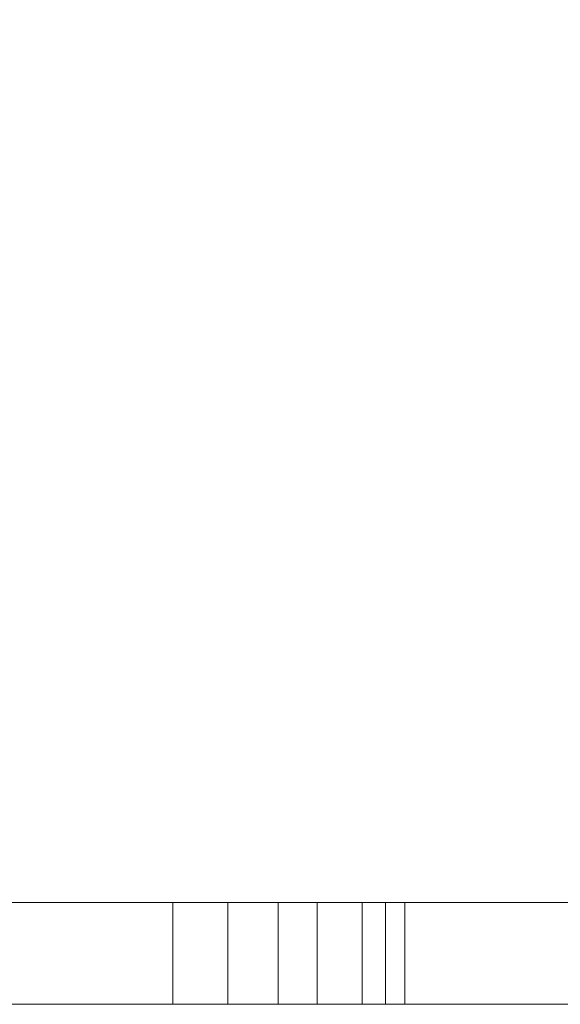
# Model space of a CAD drawing. Units: inches. Extents: x -1.07 to 0.93, y -0.42 to 1.58.
# Drawn here: x -0.02 to 0.02, y -0.42 to -0.34 of the extents above; entities that cross this region are included whole.
import ezdxf

# ---------------------------------------------------------------- set-up
doc = ezdxf.new("R2010")
doc.units = ezdxf.units.IN
doc.header["$LTSCALE"] = 0.5
doc.header["$MEASUREMENT"] = 0
doc.layers.add('T', color=7, linetype='Continuous', lineweight=5)

msp = doc.modelspace()

# ---------------------------------------------------------------- linework, layer by layer
at = {"layer": 'T', "color": 7, "linetype": 'Continuous', "lineweight": 5}
for points, invisible_edges in [([(0.381888, -0.419146, 0.398526), (-0.017152, 0.890711, 0.398526), (0.030324, 0.910376, 0.398526)], 9), ([(0.215565, -0.419146, 0.948526), (0.856899, -0.419146, 0.948526), (0.023044, 0.891654, 0.948526), (-0.021343, 0.876123, 0.948526)], 10), ([(-0.012697, -0.419146, 0.398526), (-0.106467, -0.419146, 0.398526), (-0.068101, 0.884003, 0.398526), (-0.017152, 0.890711, 0.398526)], 10), ([(-0.017152, 0.890711, 0.398526), (0.1021, -0.419146, 0.398526), (-0.012697, -0.419146, 0.398526)], 9), ([(-0.017152, 0.890711, 0.398526), (0.208464, -0.419146, 0.398526), (0.1021, -0.419146, 0.398526)], 9), ([(-0.017152, 0.890711, 0.398526), (0.381888, -0.419146, 0.398526), (0.215565, -0.419146, 0.398526)], 9), ([(0.215565, -0.419146, 0.398526), (0.208464, -0.419146, 0.398526), (-0.017152, 0.890711, 0.398526)], 10), ([(-0.021343, 0.876123, 0.948526), (-0.068072, 0.870858, 0.948526), (-0.106467, -0.419146, 0.948526), (-0.012697, -0.419146, 0.948526)], 10), ([(-0.021343, 0.876123, 0.948526), (0.1021, -0.419146, 0.948526), (0.208464, -0.419146, 0.948526)], 9), ([(-0.021343, 0.876123, 0.948526), (-0.012697, -0.419146, 0.948526), (0.1021, -0.419146, 0.948526)], 9), ([(0.208464, -0.419146, 0.948526), (0.215565, -0.419146, 0.948526), (-0.021343, 0.876123, 0.948526)], 10), ([(-0.012697, -0.419146, 0.616087), (-0.091106, -0.419146, 0.616087), (-0.091106, -0.410543, 0.616087), (0.002297, -0.410543, 0.616087)], 8), ([(0.002297, -0.410543, 0.555723), (-0.091106, -0.410543, 0.555723), (-0.091106, -0.419146, 0.555723), (-0.012697, -0.419146, 0.555723)], 8), ([(0.002297, -0.410543, 0.616087), (-0.091106, -0.410543, 0.616087), (-0.087802, -0.410543, 0.612783), (-0.001007, -0.410543, 0.612783)], 10), ([(-0.001007, -0.410543, 0.559027), (-0.087802, -0.410543, 0.559027), (-0.091106, -0.410543, 0.555723), (0.002297, -0.410543, 0.555723)], 10), ([(-0.030523, -0.410543, 0.768216), (-0.024166, -0.410543, 0.759931), (-0.021305, -0.410543, 0.761583), (-0.028187, -0.410543, 0.770552)], 10), ([(-0.024166, -0.410543, 0.719931), (-0.030523, -0.410543, 0.711646), (-0.028187, -0.410543, 0.70931), (-0.021305, -0.410543, 0.718279)], 10), ([(-0.021305, -0.410543, 0.761583), (-0.021305, -0.419146, 0.761583), (-0.028187, -0.419146, 0.770552), (-0.028187, -0.410543, 0.770552)], 5), ([(-0.028187, -0.410543, 0.70931), (-0.028187, -0.419146, 0.70931), (-0.021305, -0.419146, 0.718279), (-0.021305, -0.410543, 0.718279)], 5), ([(-0.016979, -0.410543, 0.751139), (-0.021305, -0.410543, 0.761583), (-0.024166, -0.410543, 0.759931), (-0.02017, -0.410543, 0.750284)], 10), ([(-0.021305, -0.410543, 0.718279), (-0.016979, -0.410543, 0.728723), (-0.02017, -0.410543, 0.729578), (-0.024166, -0.410543, 0.719931)], 10), ([(-0.02017, -0.410543, 0.729578), (-0.02017, -0.419146, 0.729578), (-0.024166, -0.419146, 0.719931), (-0.024166, -0.410543, 0.719931)], 5), ([(-0.024166, -0.410543, 0.759931), (-0.024166, -0.419146, 0.759931), (-0.02017, -0.419146, 0.750284), (-0.02017, -0.410543, 0.750284)], 5), ([(-0.016979, -0.410543, 0.751139), (-0.016979, -0.419146, 0.751139), (-0.021305, -0.419146, 0.761583), (-0.021305, -0.410543, 0.761583)], 5), ([(-0.021305, -0.410543, 0.718279), (-0.021305, -0.419146, 0.718279), (-0.016979, -0.419146, 0.728723), (-0.016979, -0.410543, 0.728723)], 5), ([(-0.02017, -0.410543, 0.750284), (-0.018807, -0.410543, 0.739931), (-0.015503, -0.410543, 0.739931), (-0.016979, -0.410543, 0.751139)], 10), ([(-0.018807, -0.410543, 0.739931), (-0.02017, -0.410543, 0.729578), (-0.016979, -0.410543, 0.728723), (-0.015503, -0.410543, 0.739931)], 10), ([(-0.018807, -0.410543, 0.739931), (-0.018807, -0.419146, 0.739931), (-0.02017, -0.419146, 0.729578), (-0.02017, -0.410543, 0.729578)], 5), ([(-0.02017, -0.410543, 0.750284), (-0.02017, -0.419146, 0.750284), (-0.018807, -0.419146, 0.739931), (-0.018807, -0.410543, 0.739931)], 5), ([(-0.015503, -0.410543, 0.739931), (-0.015503, -0.419146, 0.739931), (-0.016979, -0.419146, 0.751139), (-0.016979, -0.410543, 0.751139)], 5), ([(-0.016979, -0.410543, 0.728723), (-0.016979, -0.419146, 0.728723), (-0.015503, -0.419146, 0.739931), (-0.015503, -0.410543, 0.739931)], 5), ([(0.002297, -0.410543, 0.616087), (0.002297, -0.419146, 0.616087), (-0.012697, -0.419146, 0.616087)], 8), ([(-0.012697, -0.419146, 0.555723), (0.002297, -0.419146, 0.555723), (0.002297, -0.410543, 0.555723)], 8), ([(-0.009891, -0.410543, 0.64793), (-0.009891, -0.419146, 0.64793), (0.06596, -0.419146, 0.6419), (0.06596, -0.410543, 0.6419)], 4), ([(-0.009891, -0.410543, 0.64793), (0.06596, -0.410543, 0.6419), (0.072751, -0.410543, 0.643537), (0.018572, -0.410543, 0.651352)], 10), ([(0.018572, -0.410543, 0.651352), (0.00968, -0.410543, 0.651486), (-0.009891, -0.410543, 0.64793)], 10), ([(0.00968, -0.410543, 0.651486), (0.003285, -0.410543, 0.651444), (-0.009891, -0.410543, 0.64793)], 10), ([(0.048859, -0.410543, 0.821306), (-0.009891, -0.410543, 0.64793), (-0.005254, -0.410543, 0.65132), (0.051227, -0.410543, 0.818002)], 10), ([(0.003285, -0.410543, 0.651444), (-0.005254, -0.410543, 0.65132), (-0.009891, -0.410543, 0.64793)], 10), ([(-0.008895, -0.410543, 0.51018), (-0.008895, -0.419146, 0.51018), (-0.007953, -0.419146, 0.503906), (-0.007953, -0.410543, 0.503906)], 5), ([(-0.008392, -0.410543, 0.516225), (-0.008392, -0.419146, 0.516225), (-0.008895, -0.419146, 0.51018), (-0.008895, -0.410543, 0.51018)], 5), ([(-0.008895, -0.410543, 0.51018), (-0.007953, -0.410543, 0.503906), (-0.004876, -0.410543, 0.505216), (-0.005599, -0.410543, 0.510865)], 10), ([(-0.005599, -0.410543, 0.510865), (-0.004965, -0.410543, 0.51642), (-0.008392, -0.410543, 0.516225), (-0.008895, -0.410543, 0.51018)], 10), ([(-0.006507, -0.410543, 0.522082), (-0.006507, -0.419146, 0.522082), (-0.008392, -0.419146, 0.516225), (-0.008392, -0.410543, 0.516225)], 5), ([(-0.006507, -0.410543, 0.522082), (-0.008392, -0.410543, 0.516225), (-0.004965, -0.410543, 0.51642), (-0.002879, -0.410543, 0.52195)], 10), ([(-0.007953, -0.410543, 0.503906), (-0.007953, -0.419146, 0.503906), (-0.00571, -0.419146, 0.498421), (-0.00571, -0.410543, 0.498421)], 5), ([(-0.002856, -0.410543, 0.500117), (-0.004876, -0.410543, 0.505216), (-0.007953, -0.410543, 0.503906), (-0.00571, -0.410543, 0.498421)], 10), ([(-0.002538, -0.410543, 0.528365), (-0.002538, -0.419146, 0.528365), (-0.006507, -0.419146, 0.522082), (-0.006507, -0.410543, 0.522082)], 5), ([(-0.002538, -0.410543, 0.528365), (-0.006507, -0.410543, 0.522082), (-0.002879, -0.410543, 0.52195), (0.000538, -0.410543, 0.526885)], 10), ([(-0.00571, -0.410543, 0.498421), (-0.00571, -0.419146, 0.498421), (-0.001653, -0.419146, 0.49262), (-0.001653, -0.410543, 0.49262)], 5), ([(0.000903, -0.410543, 0.494725), (-0.002856, -0.410543, 0.500117), (-0.00571, -0.410543, 0.498421), (-0.001653, -0.410543, 0.49262)], 10), ([(-0.005599, -0.410543, 0.510865), (-0.005599, -0.419146, 0.510865), (-0.004965, -0.419146, 0.51642), (-0.004965, -0.410543, 0.51642)], 5), ([(-0.004876, -0.410543, 0.505216), (-0.004876, -0.419146, 0.505216), (-0.005599, -0.419146, 0.510865), (-0.005599, -0.410543, 0.510865)], 5), ([(0.003285, -0.410543, 0.651444), (0.003285, -0.419146, 0.651415), (-0.005254, -0.419146, 0.65132)], 9), ([(-0.005254, -0.419146, 0.65132), (-0.005254, -0.410543, 0.65132), (0.003285, -0.410543, 0.651444)], 8), ([(-0.004965, -0.410543, 0.51642), (-0.004965, -0.419146, 0.51642), (-0.002879, -0.419146, 0.52195), (-0.002879, -0.410543, 0.52195)], 5), ([(-0.002856, -0.410543, 0.500117), (-0.002856, -0.419146, 0.500117), (-0.004876, -0.419146, 0.505216), (-0.004876, -0.410543, 0.505216)], 5), ([(-0.002879, -0.410543, 0.52195), (-0.002879, -0.419146, 0.52195), (0.000538, -0.419146, 0.526885), (0.000538, -0.410543, 0.526885)], 5), ([(0.000903, -0.410543, 0.494725), (0.000903, -0.419146, 0.494725), (-0.002856, -0.419146, 0.500117), (-0.002856, -0.410543, 0.500117)], 5), ([(0.002399, -0.410543, 0.533219), (0.002399, -0.419146, 0.533219), (-0.002538, -0.419146, 0.528365), (-0.002538, -0.410543, 0.528365)], 5), ([(0.002399, -0.410543, 0.533219), (-0.002538, -0.410543, 0.528365), (0.000538, -0.410543, 0.526885), (0.00558, -0.410543, 0.531452)], 10), ([(-0.001653, -0.410543, 0.49262), (-0.001653, -0.419146, 0.49262), (0.006093, -0.419146, 0.485562), (0.006093, -0.410543, 0.485562)], 1), ([(0.008061, -0.410543, 0.488216), (0.000903, -0.410543, 0.494725), (-0.001653, -0.410543, 0.49262), (0.006093, -0.410543, 0.485562)], 10), ([(0.002297, -0.410543, 0.555723), (0.002297, -0.410543, 0.616087), (-0.001007, -0.410543, 0.612783), (-0.001007, -0.410543, 0.559027)], 10), ([(0.000538, -0.410543, 0.526885), (0.000538, -0.419146, 0.526885), (0.00558, -0.419146, 0.531452), (0.00558, -0.410543, 0.531452)], 5), ([(0.008061, -0.410543, 0.488216), (0.008061, -0.419146, 0.488216), (0.000903, -0.419146, 0.494725), (0.000903, -0.410543, 0.494725)], 4), ([(0.002297, -0.410543, 0.555723), (0.002297, -0.419146, 0.555723), (0.002297, -0.419146, 0.57252)], 8), ([(0.002297, -0.419146, 0.57252), (0.002297, -0.419146, 0.616087), (0.002297, -0.410543, 0.616087), (0.002297, -0.410543, 0.555723)], 8), ([(0.0039, -0.410543, 0.534314), (0.0039, -0.419146, 0.534314), (0.002399, -0.419146, 0.533219), (0.002399, -0.410543, 0.533219)], 5), ([(0.00558, -0.410543, 0.531452), (0.0039, -0.410543, 0.534314), (0.002399, -0.410543, 0.533219)], 9), ([(0.003285, -0.410543, 0.651444), (0.00968, -0.410543, 0.651486), (0.00968, -0.419146, 0.651486)], 8), ([(0.00968, -0.419146, 0.651486), (0.003285, -0.419146, 0.651415), (0.003285, -0.410543, 0.651444)], 10), ([(0.009032, -0.410543, 0.53697), (0.009032, -0.419146, 0.53697), (0.0039, -0.419146, 0.534314), (0.0039, -0.410543, 0.534314)], 5), ([(0.00558, -0.410543, 0.531452), (0.01026, -0.410543, 0.53389), (0.009032, -0.410543, 0.53697), (0.0039, -0.410543, 0.534314)], 10), ([(0.00558, -0.410543, 0.531452), (0.00558, -0.419146, 0.531452), (0.01026, -0.419146, 0.53389), (0.01026, -0.410543, 0.53389)], 5), ([(0.006093, -0.410543, 0.485562), (0.006093, -0.419146, 0.485562), (0.020338, -0.419146, 0.477708), (0.020338, -0.410543, 0.477708)], 4), ([(0.019875, -0.410543, 0.481492), (0.008061, -0.410543, 0.488216), (0.006093, -0.410543, 0.485562), (0.020338, -0.410543, 0.477708)], 10), ([(0.019875, -0.410543, 0.481492), (0.019875, -0.419146, 0.481492), (0.008061, -0.419146, 0.488216), (0.008061, -0.410543, 0.488216)], 1), ([(0.014349, -0.410543, 0.538239), (0.014349, -0.419146, 0.538239), (0.009032, -0.419146, 0.53697), (0.009032, -0.410543, 0.53697)], 5), ([(0.014349, -0.410543, 0.538239), (0.009032, -0.410543, 0.53697), (0.01026, -0.410543, 0.53389), (0.015239, -0.410543, 0.535008)], 10), ([(0.018572, -0.410543, 0.651352), (0.018572, -0.419146, 0.651352), (0.00968, -0.419146, 0.651486), (0.00968, -0.410543, 0.651486)], 1), ([(0.01026, -0.410543, 0.53389), (0.01026, -0.419146, 0.53389), (0.015239, -0.419146, 0.535008), (0.015239, -0.410543, 0.535008)], 5), ([(0.021043, -0.410543, 0.538237), (0.021043, -0.419146, 0.538237), (0.014349, -0.419146, 0.538239), (0.014349, -0.410543, 0.538239)], 5), ([(0.021043, -0.410543, 0.538237), (0.014349, -0.410543, 0.538239), (0.015239, -0.410543, 0.535008), (0.022609, -0.410543, 0.534744)], 10), ([(0.015239, -0.410543, 0.535008), (0.015239, -0.419146, 0.535008), (0.022609, -0.419146, 0.534744), (0.022609, -0.410543, 0.534744)], 5), ([(0.072751, -0.410543, 0.643537), (0.072751, -0.419146, 0.643537), (0.018572, -0.419146, 0.651352), (0.018572, -0.410543, 0.651352)], 5), ([(0.020338, -0.410543, 0.477708), (0.043476, -0.410543, 0.471564), (0.03826, -0.410543, 0.475829), (0.019875, -0.410543, 0.481492)], 10), ([(0.03826, -0.410543, 0.475829), (0.03826, -0.419146, 0.475829), (0.019875, -0.419146, 0.481492), (0.019875, -0.410543, 0.481492)], 5), ([(0.020338, -0.410543, 0.477708), (0.020338, -0.419146, 0.477708), (0.043476, -0.419146, 0.471564), (0.043476, -0.410543, 0.471564)], 5), ([(0.032261, -0.410543, 0.535876), (0.032261, -0.419146, 0.535876), (0.021043, -0.419146, 0.538237), (0.021043, -0.410543, 0.538237)], 5), ([(0.022609, -0.410543, 0.534744), (0.033774, -0.410543, 0.531817), (0.032261, -0.410543, 0.535876), (0.021043, -0.410543, 0.538237)], 10), ([(0.022609, -0.410543, 0.534744), (0.022609, -0.419146, 0.534744), (0.033774, -0.419146, 0.531817), (0.033774, -0.410543, 0.531817)], 5), ([(-0.106467, -0.419146, 0.554163), (-0.012697, -0.419146, 0.554163), (-0.012697, -0.419146, 0.555723), (-0.091106, -0.419146, 0.555723)], 11), ([(-0.070016, -0.419146, 0.78176), (-0.058807, -0.419146, 0.783236), (-0.012697, -0.419146, 0.82477), (-0.106467, -0.419146, 0.82477)], 14), ([(-0.012697, -0.419146, 0.398526), (-0.012697, -0.419146, 0.469317), (-0.106467, -0.419146, 0.469317), (-0.106467, -0.419146, 0.398526)], 7), ([(-0.012697, -0.419146, 0.948526), (-0.106467, -0.419146, 0.948526), (-0.106467, -0.419146, 0.82477), (-0.012697, -0.419146, 0.82477)], 14), ([(-0.012697, -0.419146, 0.554163), (-0.106467, -0.419146, 0.554163), (-0.106467, -0.419146, 0.469317), (-0.012697, -0.419146, 0.469317)], 15), ([(-0.047599, -0.419146, 0.698102), (-0.058807, -0.419146, 0.696627), (-0.091106, -0.419146, 0.616087), (-0.012697, -0.419146, 0.616087)], 10), ([(-0.012697, -0.419146, 0.82477), (-0.058807, -0.419146, 0.783236), (-0.047599, -0.419146, 0.78176)], 9), ([(-0.047599, -0.419146, 0.78176), (-0.037155, -0.419146, 0.777434), (-0.012697, -0.419146, 0.82477)], 10), ([(-0.012697, -0.419146, 0.616087), (-0.037155, -0.419146, 0.702428), (-0.047599, -0.419146, 0.698102)], 9), ([(-0.030249, -0.419146, 0.717767), (-0.02017, -0.419146, 0.729578), (-0.041187, -0.419146, 0.744661)], 11), ([(-0.039118, -0.419146, 0.746997), (-0.041187, -0.419146, 0.744661), (-0.02017, -0.419146, 0.729578)], 10), ([(-0.037686, -0.419146, 0.749637), (-0.039118, -0.419146, 0.746997), (-0.02017, -0.419146, 0.729578), (-0.018807, -0.419146, 0.739931)], 10), ([(-0.018807, -0.419146, 0.739931), (-0.02017, -0.419146, 0.750284), (-0.037208, -0.419146, 0.751106), (-0.037686, -0.419146, 0.749637)], 10), ([(-0.02017, -0.419146, 0.750284), (-0.0368, -0.419146, 0.754189), (-0.037208, -0.419146, 0.751106)], 9), ([(-0.012697, -0.419146, 0.82477), (-0.037155, -0.419146, 0.777434), (-0.028187, -0.419146, 0.770552)], 9), ([(-0.028187, -0.419146, 0.70931), (-0.037155, -0.419146, 0.702428), (-0.012697, -0.419146, 0.616087)], 10), ([(-0.037121, -0.419146, 0.757447), (-0.0368, -0.419146, 0.754189), (-0.02017, -0.419146, 0.750284), (-0.024166, -0.419146, 0.759931)], 10), ([(-0.024166, -0.419146, 0.719931), (-0.02017, -0.419146, 0.729578), (-0.030249, -0.419146, 0.717767), (-0.030249, -0.419146, 0.71417)], 10), ([(-0.028187, -0.419146, 0.770552), (-0.021305, -0.419146, 0.761583), (-0.012697, -0.419146, 0.82477)], 10), ([(-0.012697, -0.419146, 0.616087), (-0.021305, -0.419146, 0.718279), (-0.028187, -0.419146, 0.70931)], 9), ([(-0.021305, -0.419146, 0.761583), (-0.016979, -0.419146, 0.751139), (-0.012697, -0.419146, 0.82477)], 10), ([(-0.016979, -0.419146, 0.728723), (-0.021305, -0.419146, 0.718279), (-0.012697, -0.419146, 0.616087)], 10), ([(-0.015503, -0.419146, 0.739931), (-0.016979, -0.419146, 0.728723), (-0.012697, -0.419146, 0.616087)], 10), ([(-0.012697, -0.419146, 0.82477), (-0.016979, -0.419146, 0.751139), (-0.015503, -0.419146, 0.739931)], 9), ([(-0.012697, -0.419146, 0.616087), (-0.012697, -0.419146, 0.82477), (-0.015503, -0.419146, 0.739931)], 11), ([(-0.012697, -0.419146, 0.469317), (0.006093, -0.419146, 0.485562), (-0.001653, -0.419146, 0.49262)], 9), ([(-0.012697, -0.419146, 0.554163), (0.014349, -0.419146, 0.538239), (0.021043, -0.419146, 0.538237)], 9), ([(-0.012697, -0.419146, 0.554163), (-0.002538, -0.419146, 0.528365), (0.002399, -0.419146, 0.533219)], 9), ([(-0.012697, -0.419146, 0.554163), (-0.012697, -0.419146, 0.469317), (-0.008895, -0.419146, 0.51018), (-0.008392, -0.419146, 0.516225)], 11), ([(-0.001653, -0.419146, 0.49262), (-0.00571, -0.419146, 0.498421), (-0.012697, -0.419146, 0.469317)], 10), ([(0.021043, -0.419146, 0.538237), (0.032261, -0.419146, 0.535876), (0.1021, -0.419146, 0.554163), (-0.012697, -0.419146, 0.554163)], 14), ([(0.002399, -0.419146, 0.533219), (0.0039, -0.419146, 0.534314), (-0.012697, -0.419146, 0.554163)], 10), ([(-0.012697, -0.419146, 0.469317), (-0.007953, -0.419146, 0.503906), (-0.008895, -0.419146, 0.51018)], 9), ([(-0.012697, -0.419146, 0.469317), (0.020338, -0.419146, 0.477708), (0.006093, -0.419146, 0.485562)], 9), ([(-0.012697, -0.419146, 0.469317), (0.1021, -0.419146, 0.469317), (0.082745, -0.419146, 0.470564), (0.043476, -0.419146, 0.471564)], 11), ([(-0.012697, -0.419146, 0.554163), (0.009032, -0.419146, 0.53697), (0.014349, -0.419146, 0.538239)], 9), ([(-0.012697, -0.419146, 0.554163), (-0.006507, -0.419146, 0.522082), (-0.002538, -0.419146, 0.528365)], 9), ([(-0.00571, -0.419146, 0.498421), (-0.007953, -0.419146, 0.503906), (-0.012697, -0.419146, 0.469317)], 10), ([(0.0039, -0.419146, 0.534314), (0.009032, -0.419146, 0.53697), (-0.012697, -0.419146, 0.554163)], 10), ([(0.043476, -0.419146, 0.471564), (0.020338, -0.419146, 0.477708), (-0.012697, -0.419146, 0.469317)], 10), ([(-0.008392, -0.419146, 0.516225), (-0.006507, -0.419146, 0.522082), (-0.012697, -0.419146, 0.554163)], 10), ([(-0.012697, -0.419146, 0.82477), (-0.012697, -0.419146, 0.616087), (-0.009891, -0.419146, 0.64793)], 11), ([(-0.009891, -0.419146, 0.64793), (0.048859, -0.419146, 0.821306), (-0.012697, -0.419146, 0.82477)], 10), ([(0.06596, -0.419146, 0.6419), (-0.009891, -0.419146, 0.64793), (-0.012697, -0.419146, 0.616087), (0.002297, -0.419146, 0.616087)], 10), ([(0.048859, -0.419146, 0.821306), (0.1021, -0.419146, 0.821306), (0.1021, -0.419146, 0.82477), (-0.012697, -0.419146, 0.82477)], 14), ([(0.1021, -0.419146, 0.398526), (0.1021, -0.419146, 0.469317), (-0.012697, -0.419146, 0.469317), (-0.012697, -0.419146, 0.398526)], 7), ([(0.002297, -0.419146, 0.555723), (-0.012697, -0.419146, 0.555723), (-0.012697, -0.419146, 0.554163), (0.1021, -0.419146, 0.554163)], 14), ([(0.1021, -0.419146, 0.948526), (-0.012697, -0.419146, 0.948526), (-0.012697, -0.419146, 0.82477), (0.1021, -0.419146, 0.82477)], 14), ([(0.000538, -0.419146, 0.526885), (-0.002879, -0.419146, 0.52195), (-0.004965, -0.419146, 0.51642), (-0.005599, -0.419146, 0.510865)], 8), ([(-0.005599, -0.419146, 0.510865), (-0.004876, -0.419146, 0.505216), (-0.002856, -0.419146, 0.500117), (0.000538, -0.419146, 0.526885)], 12), ([(0.032052, -0.419146, 0.718518), (-0.005254, -0.419146, 0.65132), (0.003285, -0.419146, 0.651415)], 9), ([(0.051227, -0.419146, 0.818002), (-0.005254, -0.419146, 0.65132), (0.032052, -0.419146, 0.718518), (0.046462, -0.419146, 0.759204)], 10), ([(-0.002856, -0.419146, 0.500117), (0.000903, -0.419146, 0.494725), (0.000538, -0.419146, 0.526885)], 10), ([(0.00558, -0.419146, 0.531452), (0.000538, -0.419146, 0.526885), (0.000903, -0.419146, 0.494725)], 10), ([(0.000903, -0.419146, 0.494725), (0.022609, -0.419146, 0.534744), (0.015239, -0.419146, 0.535008)], 9), ([(0.015239, -0.419146, 0.535008), (0.01026, -0.419146, 0.53389), (0.00558, -0.419146, 0.531452), (0.000903, -0.419146, 0.494725)], 12), ([(0.000903, -0.419146, 0.494725), (0.008061, -0.419146, 0.488216), (0.022609, -0.419146, 0.534744)], 10), ([(0.1021, -0.419146, 0.554163), (0.1021, -0.419146, 0.57252), (0.002297, -0.419146, 0.57252), (0.002297, -0.419146, 0.555723)], 11), ([(0.06596, -0.419146, 0.6419), (0.002297, -0.419146, 0.616087), (0.002297, -0.419146, 0.57252), (0.1021, -0.419146, 0.57252)], 13), ([(0.003285, -0.419146, 0.651415), (0.00968, -0.419146, 0.651486), (0.032052, -0.419146, 0.718518)], 10), ([(0.008061, -0.419146, 0.488216), (0.019875, -0.419146, 0.481492), (0.022609, -0.419146, 0.534744)], 10), ([(0.00968, -0.419146, 0.651486), (0.018572, -0.419146, 0.651352), (0.032052, -0.419146, 0.718518)], 10), ([(0.018572, -0.419146, 0.651352), (0.072751, -0.419146, 0.643537), (0.097931, -0.419146, 0.709378), (0.036531, -0.419146, 0.71834)], 10), ([(0.036531, -0.419146, 0.71834), (0.032052, -0.419146, 0.718518), (0.018572, -0.419146, 0.651352)], 10), ([(0.019875, -0.419146, 0.481492), (0.047143, -0.419146, 0.524558), (0.033774, -0.419146, 0.531817), (0.022609, -0.419146, 0.534744)], 9), ([(0.019875, -0.419146, 0.481492), (0.03826, -0.419146, 0.475829), (0.067506, -0.419146, 0.510395), (0.047143, -0.419146, 0.524558)], 10)]:
    msp.add_3dface(points, dxfattribs=dict(at, invisible_edges=invisible_edges))
for points in [[(-0.001007, -0.410543, 0.612783), (-0.087802, -0.410543, 0.612783), (-0.087802, -0.419146, 0.612783), (-0.001007, -0.419146, 0.612783)], [(-0.087802, -0.410543, 0.559027), (-0.001007, -0.410543, 0.559027), (-0.001007, -0.419146, 0.559027), (-0.087802, -0.419146, 0.559027)], [(-0.009891, -0.410543, 0.64793), (0.048859, -0.410543, 0.821306), (0.048859, -0.419146, 0.821306), (-0.009891, -0.419146, 0.64793)], [(0.051227, -0.410543, 0.818002), (-0.005254, -0.410543, 0.65132), (-0.005254, -0.419146, 0.65132), (0.051227, -0.419146, 0.818002)], [(-0.001007, -0.410543, 0.559027), (-0.001007, -0.410543, 0.612783), (-0.001007, -0.419146, 0.612783), (-0.001007, -0.419146, 0.559027)], [(-0.087802, -0.419146, 0.559027), (-0.001007, -0.419146, 0.559027), (-0.001007, -0.419146, 0.612783), (-0.087802, -0.419146, 0.612783)]]:
    msp.add_3dface(points, dxfattribs=at)

doc.saveas('drawing.dxf')
